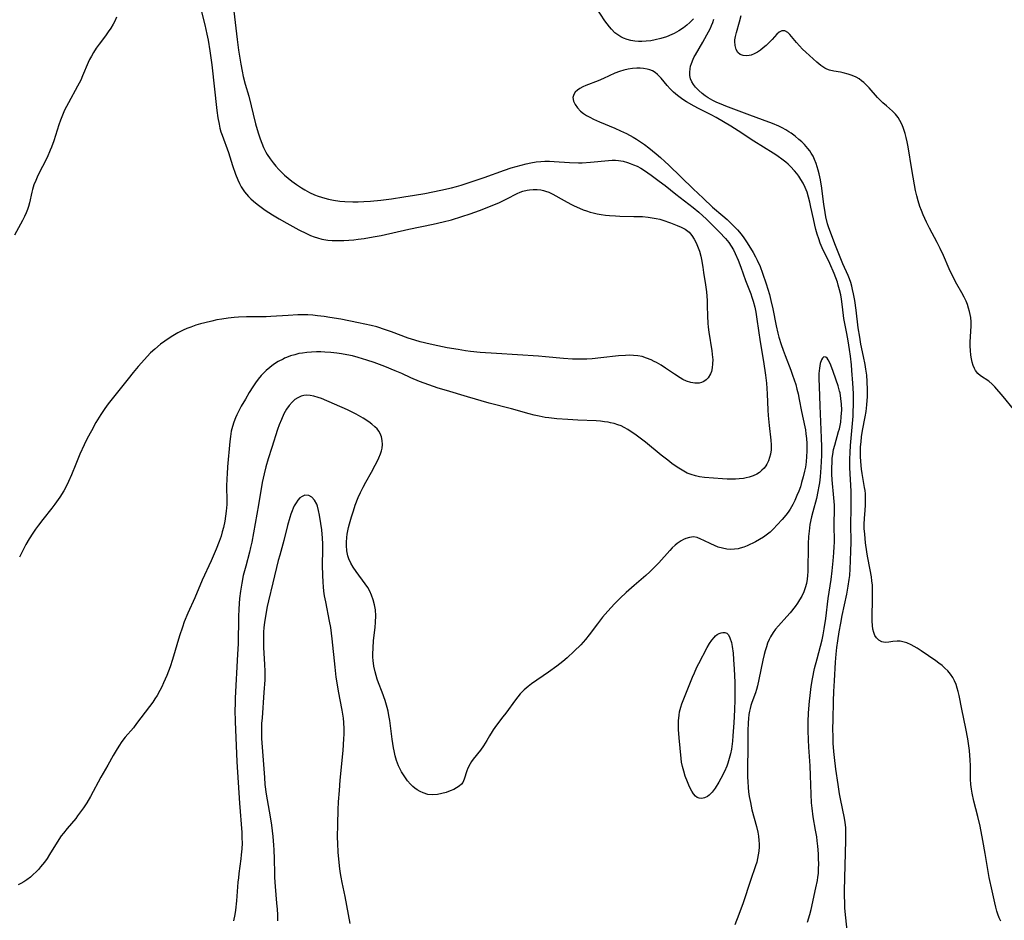
# Model space of a CAD drawing. Units: inches. Extents: x 2027872 to 2033291, y 242298 to 247688.
# Drawn here: x 2028768 to 2028926, y 244420 to 244565 of the extents above; entities that cross this region are included whole.
import ezdxf

# ---------------------------------------------------------------- set-up
doc = ezdxf.new("R2010")
doc.units = ezdxf.units.IN
doc.header["$MEASUREMENT"] = 0
doc.layers.add('c_25_T12S_R17E', color=25, linetype='Continuous')

msp = doc.modelspace()

# ---------------------------------------------------------------- linework, layer by layer
at = {"layer": 'c_25_T12S_R17E'}
for points in [[(2028801.66, 244572.3, 990), (2028802.84, 244562.18, 990), (2028803.08, 244560.47, 990), (2028803.44, 244558.2, 990), (2028803.65, 244557.1, 990), (2028803.84, 244556.23, 990), (2028804.17, 244554.97, 990), (2028804.72, 244553.03, 990), (2028805.82, 244548.58, 990), (2028806.23, 244547.13, 990), (2028806.54, 244546.19, 990), (2028806.81, 244545.47, 990), (2028807.11, 244544.77, 990), (2028807.48, 244544.04, 990), (2028807.71, 244543.65, 990), (2028808.16, 244542.97, 990), (2028808.64, 244542.32, 990), (2028809.09, 244541.77, 990), (2028809.57, 244541.24, 990), (2028810.04, 244540.76, 990), (2028810.48, 244540.34, 990), (2028811.05, 244539.85, 990), (2028811.64, 244539.37, 990), (2028812.42, 244538.8, 990), (2028813.23, 244538.27, 990), (2028813.75, 244537.96, 990), (2028814.53, 244537.55, 990), (2028815.33, 244537.18, 990), (2028815.89, 244536.96, 990), (2028816.45, 244536.76, 990), (2028817, 244536.6, 990), (2028817.55, 244536.46, 990), (2028818.38, 244536.29, 990), (2028819.38, 244536.15, 990), (2028820.2, 244536.08, 990), (2028821.49, 244536.04, 990), (2028822.36, 244536.04, 990), (2028823.28, 244536.08, 990), (2028824.31, 244536.15, 990), (2028826.02, 244536.31, 990), (2028827.71, 244536.52, 990), (2028829.7, 244536.81, 990), (2028831.4, 244537.08, 990), (2028833.09, 244537.39, 990), (2028835.65, 244537.91, 990), (2028837.36, 244538.3, 990), (2028838.18, 244538.51, 990), (2028838.94, 244538.72, 990), (2028840.37, 244539.17, 990), (2028842.65, 244539.95, 990), (2028845.9, 244541.14, 990), (2028846.98, 244541.5, 990), (2028847.78, 244541.74, 990), (2028848.6, 244541.96, 990), (2028849.42, 244542.15, 990), (2028850.14, 244542.3, 990), (2028851.04, 244542.45, 990), (2028851.74, 244542.52, 990), (2028852.43, 244542.56, 990), (2028853.17, 244542.56, 990), (2028853.93, 244542.53, 990), (2028856.37, 244542.35, 990), (2028857.82, 244542.3, 990), (2028858.42, 244542.31, 990), (2028859.77, 244542.4, 990), (2028862.68, 244542.7, 990), (2028863.28, 244542.73, 990), (2028863.79, 244542.73, 990), (2028864.29, 244542.69, 990), (2028865.02, 244542.56, 990), (2028865.74, 244542.36, 990), (2028866.13, 244542.23, 990), (2028866.7, 244542.01, 990), (2028867.26, 244541.75, 990), (2028867.85, 244541.44, 990), (2028868.46, 244541.05, 990), (2028869.52, 244540.32, 990), (2028870.85, 244539.36, 990), (2028871.77, 244538.65, 990), (2028873.53, 244537.26, 990), (2028876.29, 244535.12, 990), (2028877.2, 244534.34, 990), (2028878.44, 244533.21, 990), (2028879.51, 244532.18, 990), (2028880.56, 244531.14, 990), (2028881.5, 244530.12, 990), (2028882.03, 244529.46, 990), (2028882.44, 244528.87, 990), (2028882.79, 244528.27, 990), (2028883.08, 244527.71, 990), (2028883.54, 244526.65, 990), (2028883.97, 244525.51, 990), (2028884.73, 244523.36, 990), (2028885.58, 244521.2, 990), (2028885.77, 244520.69, 990), (2028885.97, 244520.05, 990), (2028886.22, 244519.08, 990), (2028886.39, 244518.25, 990), (2028886.58, 244517.15, 990), (2028887.08, 244513.48, 990), (2028887.61, 244510.32, 990), (2028887.94, 244508.12, 990), (2028888.09, 244506.84, 990), (2028888.23, 244505.12, 990), (2028888.34, 244502.49, 990), (2028888.39, 244501.61, 990), (2028888.53, 244500, 990), (2028888.8, 244497.65, 990), (2028888.86, 244496.87, 990), (2028888.84, 244496.09, 990), (2028888.74, 244495.4, 990), (2028888.6, 244494.83, 990), (2028888.41, 244494.29, 990), (2028888.17, 244493.78, 990), (2028888, 244493.5, 990), (2028887.74, 244493.15, 990), (2028887.38, 244492.78, 990), (2028886.97, 244492.45, 990), (2028886.54, 244492.18, 990), (2028885.95, 244491.89, 990), (2028885.32, 244491.68, 990), (2028884.85, 244491.56, 990), (2028884.38, 244491.48, 990), (2028883.71, 244491.41, 990), (2028883.12, 244491.37, 990), (2028882.52, 244491.36, 990), (2028881.79, 244491.37, 990), (2028881.02, 244491.4, 990), (2028879.55, 244491.5, 990), (2028878.1, 244491.63, 990), (2028877.34, 244491.74, 990), (2028876.65, 244491.89, 990), (2028876, 244492.09, 990), (2028875.36, 244492.34, 990), (2028874.52, 244492.78, 990), (2028873.7, 244493.29, 990), (2028872.85, 244493.9, 990), (2028872.21, 244494.4, 990), (2028871.17, 244495.24, 990), (2028868.63, 244497.32, 990), (2028868, 244497.82, 990), (2028866.92, 244498.6, 990), (2028866.33, 244499, 990), (2028865.76, 244499.35, 990), (2028865.19, 244499.67, 990), (2028864.68, 244499.92, 990), (2028864.16, 244500.13, 990), (2028863.58, 244500.31, 990), (2028862.99, 244500.45, 990), (2028862.63, 244500.52, 990), (2028862.01, 244500.61, 990), (2028861.37, 244500.68, 990), (2028860.69, 244500.73, 990), (2028857.74, 244500.86, 990), (2028856.11, 244500.96, 990), (2028854.33, 244501.09, 990), (2028853.06, 244501.22, 990), (2028852.47, 244501.3, 990), (2028851.48, 244501.48, 990), (2028850.67, 244501.65, 990), (2028849.87, 244501.86, 990), (2028847.03, 244502.66, 990), (2028843.45, 244503.6, 990), (2028839.98, 244504.64, 990), (2028836.55, 244505.62, 990), (2028835.21, 244506.03, 990), (2028833.71, 244506.54, 990), (2028832.22, 244507.11, 990), (2028830.84, 244507.7, 990), (2028829.4, 244508.35, 990), (2028828.33, 244508.81, 990), (2028826.64, 244509.48, 990), (2028824.94, 244510.12, 990), (2028823.77, 244510.53, 990), (2028823.07, 244510.76, 990), (2028822.36, 244510.97, 990), (2028821.41, 244511.2, 990), (2028820.54, 244511.38, 990), (2028819.65, 244511.53, 990), (2028818.93, 244511.63, 990), (2028817.96, 244511.74, 990), (2028816.98, 244511.82, 990), (2028816.35, 244511.85, 990), (2028815.62, 244511.85, 990), (2028814.85, 244511.83, 990), (2028814.09, 244511.77, 990), (2028813.4, 244511.67, 990), (2028812.81, 244511.57, 990), (2028812.13, 244511.4, 990), (2028811.47, 244511.2, 990), (2028810.82, 244510.96, 990), (2028810.51, 244510.83, 990), (2028810.25, 244510.71, 990), (2028809.47, 244510.29, 990), (2028808.73, 244509.81, 990), (2028808.12, 244509.36, 990), (2028807.55, 244508.87, 990), (2028807.15, 244508.48, 990), (2028806.73, 244508.04, 990), (2028806.25, 244507.46, 990), (2028805.8, 244506.85, 990), (2028805.36, 244506.21, 990), (2028804.78, 244505.29, 990), (2028804.18, 244504.26, 990), (2028803.52, 244503.1, 990), (2028803.07, 244502.24, 990), (2028802.83, 244501.72, 990), (2028802.6, 244501.21, 990), (2028802.34, 244500.54, 990), (2028802.12, 244499.86, 990), (2028801.92, 244499.09, 990), (2028801.78, 244498.22, 990), (2028801.69, 244497.42, 990), (2028801.32, 244493.34, 990), (2028801.24, 244492.21, 990), (2028801.2, 244491.44, 990), (2028801.16, 244490.19, 990), (2028801.18, 244487.91, 990), (2028801.17, 244487.28, 990), (2028801.09, 244486.22, 990), (2028800.99, 244485.39, 990), (2028800.86, 244484.57, 990), (2028800.65, 244483.58, 990), (2028800.47, 244482.87, 990), (2028800.27, 244482.16, 990), (2028799.98, 244481.29, 990), (2028799.5, 244480.08, 990), (2028798.66, 244478.17, 990), (2028797.22, 244475.07, 990), (2028796.03, 244472.25, 990), (2028794.91, 244469.76, 990), (2028794.33, 244468.35, 990), (2028794.03, 244467.53, 990), (2028793.56, 244466.11, 990), (2028792.44, 244462.29, 990), (2028792.06, 244461.11, 990), (2028791.54, 244459.73, 990), (2028791.02, 244458.54, 990), (2028790.72, 244457.92, 990), (2028790.41, 244457.3, 990), (2028789.95, 244456.51, 990), (2028789.62, 244455.97, 990), (2028789.26, 244455.45, 990), (2028788.75, 244454.75, 990), (2028786.67, 244451.97, 990), (2028786.14, 244451.32, 990), (2028784.84, 244449.77, 990), (2028784.3, 244449.07, 990), (2028783.79, 244448.35, 990), (2028783.35, 244447.64, 990), (2028782.9, 244446.85, 990), (2028782.02, 244445.26, 990), (2028780.93, 244443.33, 990), (2028779.24, 244440.25, 990), (2028778.63, 244439.23, 990), (2028778.12, 244438.43, 990), (2028777.65, 244437.75, 990), (2028777.17, 244437.1, 990), (2028776.86, 244436.7, 990), (2028775.48, 244435.09, 990), (2028774.87, 244434.34, 990), (2028774.52, 244433.88, 990), (2028773.85, 244432.88, 990), (2028772.64, 244430.87, 990), (2028772.24, 244430.25, 990), (2028771.81, 244429.63, 990), (2028771.21, 244428.89, 990), (2028770.85, 244428.49, 990), (2028770.48, 244428.1, 990), (2028770.02, 244427.67, 990), (2028769.56, 244427.25, 990), (2028768.98, 244426.79, 990), (2028768.52, 244426.48, 990), (2028768.04, 244426.2, 990), (2028767.59, 244426.01, 990)], [(2028797.11, 244566.64, 992), (2028797.65, 244564.54, 992), (2028798, 244563.03, 992), (2028798.19, 244562.09, 992), (2028798.47, 244560.33, 992), (2028798.76, 244558.09, 992), (2028799.6, 244550.72, 992), (2028799.76, 244549.54, 992), (2028799.95, 244548.53, 992), (2028800.09, 244547.91, 992), (2028800.25, 244547.3, 992), (2028800.42, 244546.77, 992), (2028801.46, 244543.95, 992), (2028802.12, 244541.89, 992), (2028802.59, 244540.51, 992), (2028802.96, 244539.57, 992), (2028803.23, 244538.98, 992), (2028803.53, 244538.42, 992), (2028804.05, 244537.65, 992), (2028804.36, 244537.27, 992), (2028804.7, 244536.9, 992), (2028805.08, 244536.52, 992), (2028805.48, 244536.16, 992), (2028806.08, 244535.65, 992), (2028806.71, 244535.16, 992), (2028807.39, 244534.68, 992), (2028808.53, 244533.93, 992), (2028809.62, 244533.27, 992), (2028810.86, 244532.57, 992), (2028812.81, 244531.52, 992), (2028814.01, 244530.91, 992), (2028814.69, 244530.61, 992), (2028815.24, 244530.39, 992), (2028815.8, 244530.21, 992), (2028816.52, 244530.02, 992), (2028816.81, 244529.96, 992), (2028817.47, 244529.87, 992), (2028818.15, 244529.82, 992), (2028818.83, 244529.79, 992), (2028820.06, 244529.81, 992), (2028820.86, 244529.85, 992), (2028821.66, 244529.91, 992), (2028822.37, 244529.99, 992), (2028823.3, 244530.12, 992), (2028824.79, 244530.38, 992), (2028826.05, 244530.62, 992), (2028830.49, 244531.6, 992), (2028834.42, 244532.43, 992), (2028836.04, 244532.8, 992), (2028837.39, 244533.15, 992), (2028839.03, 244533.64, 992), (2028840.39, 244534.09, 992), (2028841.9, 244534.65, 992), (2028844.98, 244535.89, 992), (2028845.65, 244536.19, 992), (2028846.3, 244536.51, 992), (2028847.93, 244537.35, 992), (2028848.44, 244537.57, 992), (2028848.89, 244537.74, 992), (2028849.59, 244537.92, 992), (2028849.94, 244537.97, 992), (2028850.55, 244538.03, 992), (2028851.17, 244538.02, 992), (2028851.79, 244537.95, 992), (2028852.17, 244537.87, 992), (2028852.51, 244537.77, 992), (2028853.08, 244537.56, 992), (2028853.68, 244537.27, 992), (2028855.53, 244536.24, 992), (2028856.61, 244535.67, 992), (2028857.13, 244535.4, 992), (2028857.98, 244535, 992), (2028858.58, 244534.76, 992), (2028859.14, 244534.56, 992), (2028859.71, 244534.38, 992), (2028860.2, 244534.25, 992), (2028860.84, 244534.1, 992), (2028861.5, 244533.98, 992), (2028862.17, 244533.88, 992), (2028862.84, 244533.82, 992), (2028863.79, 244533.75, 992), (2028864.47, 244533.73, 992), (2028866.72, 244533.69, 992), (2028868.12, 244533.64, 992), (2028869.04, 244533.56, 992), (2028869.71, 244533.47, 992), (2028870.36, 244533.35, 992), (2028870.91, 244533.22, 992), (2028871.44, 244533.06, 992), (2028872.65, 244532.65, 992), (2028873.7, 244532.23, 992), (2028874.38, 244531.93, 992), (2028875.01, 244531.6, 992), (2028875.63, 244531.14, 992), (2028876.11, 244530.58, 992), (2028876.47, 244530.03, 992), (2028876.78, 244529.43, 992), (2028877.02, 244528.88, 992), (2028877.3, 244528.07, 992), (2028877.51, 244527.26, 992), (2028877.63, 244526.73, 992), (2028877.86, 244525.51, 992), (2028877.99, 244524.67, 992), (2028878.28, 244522.68, 992), (2028878.43, 244521.53, 992), (2028878.55, 244520.16, 992), (2028878.58, 244519.34, 992), (2028878.61, 244517.59, 992), (2028878.67, 244516.46, 992), (2028878.73, 244515.85, 992), (2028878.83, 244515.04, 992), (2028879.32, 244512.02, 992), (2028879.43, 244510.97, 992), (2028879.45, 244510.61, 992), (2028879.44, 244509.94, 992), (2028879.37, 244509.31, 992), (2028879.24, 244508.72, 992), (2028879.1, 244508.33, 992), (2028878.71, 244507.66, 992), (2028878.39, 244507.33, 992), (2028878.02, 244507.07, 992), (2028877.66, 244506.92, 992), (2028877.28, 244506.83, 992), (2028876.55, 244506.81, 992), (2028875.91, 244506.93, 992), (2028875.25, 244507.16, 992), (2028874.66, 244507.43, 992), (2028874.2, 244507.68, 992), (2028873.28, 244508.25, 992), (2028871.82, 244509.26, 992), (2028871.12, 244509.71, 992), (2028870.4, 244510.14, 992), (2028870.04, 244510.33, 992), (2028869.53, 244510.58, 992), (2028868.81, 244510.87, 992), (2028868.08, 244511.09, 992), (2028867.38, 244511.23, 992), (2028866.71, 244511.3, 992), (2028866.06, 244511.32, 992), (2028865.4, 244511.3, 992), (2028864.26, 244511.22, 992), (2028861.43, 244510.88, 992), (2028860.03, 244510.74, 992), (2028859.17, 244510.69, 992), (2028858.44, 244510.67, 992), (2028857.68, 244510.67, 992), (2028856.84, 244510.69, 992), (2028855.44, 244510.79, 992), (2028852.5, 244511.08, 992), (2028851.38, 244511.18, 992), (2028844.64, 244511.59, 992), (2028841.97, 244511.78, 992), (2028840.43, 244511.94, 992), (2028839.63, 244512.04, 992), (2028838.44, 244512.22, 992), (2028836.67, 244512.53, 992), (2028835.16, 244512.83, 992), (2028833.93, 244513.09, 992), (2028832.34, 244513.48, 992), (2028831.5, 244513.72, 992), (2028830.38, 244514.09, 992), (2028827.73, 244515.08, 992), (2028826.76, 244515.42, 992), (2028825.33, 244515.87, 992), (2028824.45, 244516.1, 992), (2028822.41, 244516.55, 992), (2028819.53, 244517.11, 992), (2028817.77, 244517.41, 992), (2028816.86, 244517.55, 992), (2028815.79, 244517.68, 992), (2028815.02, 244517.75, 992), (2028814.25, 244517.8, 992), (2028813.41, 244517.82, 992), (2028812.64, 244517.82, 992), (2028811.06, 244517.74, 992), (2028808.27, 244517.54, 992), (2028807.52, 244517.51, 992), (2028806.58, 244517.5, 992), (2028804.37, 244517.52, 992), (2028803.09, 244517.47, 992), (2028802.37, 244517.42, 992), (2028801.4, 244517.3, 992), (2028800.4, 244517.15, 992), (2028799.58, 244517, 992), (2028798.76, 244516.82, 992), (2028797.65, 244516.56, 992), (2028796.94, 244516.37, 992), (2028796.23, 244516.16, 992), (2028795.39, 244515.86, 992), (2028794.76, 244515.61, 992), (2028794.14, 244515.33, 992), (2028793.29, 244514.91, 992), (2028792.23, 244514.29, 992), (2028791.21, 244513.6, 992), (2028790.52, 244513.08, 992), (2028789.59, 244512.31, 992), (2028788.91, 244511.68, 992), (2028788.36, 244511.12, 992), (2028787.91, 244510.62, 992), (2028786.91, 244509.49, 992), (2028786.09, 244508.52, 992), (2028785.29, 244507.53, 992), (2028782.11, 244503.5, 992), (2028781.56, 244502.76, 992), (2028780.88, 244501.76, 992), (2028780.11, 244500.47, 992), (2028779.38, 244499.15, 992), (2028778.72, 244497.88, 992), (2028778.23, 244496.87, 992), (2028777.54, 244495.38, 992), (2028776.87, 244493.77, 992), (2028776.18, 244492.06, 992), (2028775.7, 244490.95, 992), (2028775.43, 244490.37, 992), (2028774.94, 244489.49, 992), (2028774.3, 244488.46, 992), (2028773.5, 244487.3, 992), (2028773.02, 244486.66, 992), (2028771.56, 244484.85, 992), (2028770.86, 244483.95, 992), (2028770.39, 244483.3, 992), (2028769.94, 244482.63, 992), (2028769.37, 244481.74, 992), (2028768.81, 244480.81, 992), (2028768.21, 244479.67, 992), (2028767.78, 244478.8, 992)], [(2028876.37, 244565.5, 990), (2028875.75, 244564.92, 990), (2028875.26, 244564.49, 990), (2028874.74, 244564.08, 990), (2028874.01, 244563.58, 990), (2028873.24, 244563.14, 990), (2028872.87, 244562.96, 990), (2028872, 244562.6, 990), (2028871.1, 244562.32, 990), (2028870.2, 244562.1, 990), (2028869.48, 244561.97, 990), (2028868.75, 244561.89, 990), (2028868.03, 244561.85, 990), (2028867.52, 244561.86, 990), (2028866.92, 244561.91, 990), (2028866.28, 244562.02, 990), (2028865.65, 244562.18, 990), (2028865.06, 244562.41, 990), (2028864.65, 244562.61, 990), (2028864.33, 244562.8, 990), (2028863.71, 244563.27, 990), (2028863.15, 244563.82, 990), (2028862.81, 244564.2, 990), (2028862.44, 244564.68, 990), (2028862.08, 244565.18, 990), (2028860.66, 244567.34, 990)], [(2028783.44, 244565.77, 994), (2028783.17, 244565.15, 994), (2028782.91, 244564.65, 994), (2028782.53, 244564.01, 994), (2028782.11, 244563.39, 994), (2028781.65, 244562.75, 994), (2028780.64, 244561.42, 994), (2028780.16, 244560.76, 994), (2028779.71, 244560.09, 994), (2028779.38, 244559.52, 994), (2028779.08, 244558.94, 994), (2028778.87, 244558.49, 994), (2028777.97, 244556.3, 994), (2028777.67, 244555.64, 994), (2028777.16, 244554.64, 994), (2028775.67, 244551.96, 994), (2028775.07, 244550.77, 994), (2028774.73, 244550, 994), (2028774.41, 244549.18, 994), (2028774.15, 244548.43, 994), (2028773.31, 244545.86, 994), (2028772.94, 244544.83, 994), (2028772.75, 244544.33, 994), (2028772.24, 244543.19, 994), (2028770.78, 244540.28, 994), (2028770.42, 244539.49, 994), (2028770.12, 244538.76, 994), (2028769.88, 244538.04, 994), (2028769.77, 244537.6, 994), (2028769.41, 244535.86, 994), (2028769.26, 244535.28, 994), (2028769.09, 244534.77, 994), (2028768.89, 244534.26, 994), (2028768.6, 244533.64, 994), (2028768.27, 244533.03, 994), (2028766.98, 244530.68, 994)], [(2028925.84, 244420.14, 990), (2028925.59, 244420.71, 990), (2028925.37, 244421.29, 990), (2028925.21, 244421.77, 990), (2028925.02, 244422.43, 990), (2028924.86, 244423.1, 990), (2028924.43, 244425.01, 990), (2028923.97, 244427.2, 990), (2028923.35, 244431.03, 990), (2028922.95, 244433.15, 990), (2028922.5, 244435.46, 990), (2028922.14, 244437.03, 990), (2028921.52, 244439.47, 990), (2028921.23, 244440.76, 990), (2028921.12, 244441.41, 990), (2028921.03, 244442.19, 990), (2028920.99, 244443.01, 990), (2028920.97, 244445.21, 990), (2028920.93, 244446.06, 990), (2028920.78, 244447.65, 990), (2028920.52, 244449.54, 990), (2028920.23, 244451.19, 990), (2028919.57, 244454.29, 990), (2028919.12, 244456.5, 990), (2028918.97, 244457.13, 990), (2028918.82, 244457.68, 990), (2028918.63, 244458.28, 990), (2028918.4, 244458.85, 990), (2028918.13, 244459.39, 990), (2028917.77, 244459.93, 990), (2028917.3, 244460.48, 990), (2028916.85, 244460.91, 990), (2028916.38, 244461.32, 990), (2028915.88, 244461.71, 990), (2028915.36, 244462.09, 990), (2028913.02, 244463.7, 990), (2028912.38, 244464.12, 990), (2028911.9, 244464.42, 990), (2028911.41, 244464.68, 990), (2028910.73, 244464.97, 990), (2028910.06, 244465.16, 990), (2028909.63, 244465.23, 990), (2028909.16, 244465.25, 990), (2028908.46, 244465.18, 990), (2028907.79, 244465.09, 990), (2028907.21, 244465.06, 990), (2028906.67, 244465.15, 990), (2028906.2, 244465.39, 990), (2028905.8, 244465.78, 990), (2028905.55, 244466.17, 990), (2028905.37, 244466.63, 990), (2028905.24, 244467.17, 990), (2028905.17, 244467.77, 990), (2028905.14, 244468.48, 990), (2028905.14, 244469.15, 990), (2028905.2, 244472.03, 990), (2028905.2, 244473, 990), (2028905.16, 244474.25, 990), (2028905.09, 244475, 990), (2028905.02, 244475.63, 990), (2028904.83, 244476.73, 990), (2028904.4, 244478.94, 990), (2028904.28, 244479.65, 990), (2028904.07, 244481.12, 990), (2028903.92, 244482.48, 990), (2028903.86, 244483.4, 990), (2028903.86, 244484.08, 990), (2028903.9, 244485.03, 990), (2028904.01, 244486.34, 990), (2028904.05, 244487.18, 990), (2028904.06, 244488.16, 990), (2028904.03, 244488.97, 990), (2028903.98, 244489.51, 990), (2028903.91, 244490.03, 990), (2028903.51, 244492.29, 990), (2028903.41, 244492.96, 990), (2028903.34, 244493.57, 990), (2028903.28, 244494.27, 990), (2028903.25, 244494.97, 990), (2028903.24, 244495.67, 990), (2028903.27, 244496.58, 990), (2028903.33, 244497.37, 990), (2028903.41, 244498.15, 990), (2028903.57, 244499.21, 990), (2028904, 244501.38, 990), (2028904.14, 244502.24, 990), (2028904.27, 244503.33, 990), (2028904.35, 244504.67, 990), (2028904.37, 244505.72, 990), (2028904.33, 244507.08, 990), (2028904.25, 244508.13, 990), (2028904.13, 244509.05, 990), (2028904.01, 244509.81, 990), (2028903.75, 244511.1, 990), (2028903.32, 244513.09, 990), (2028903.12, 244514.22, 990), (2028902.89, 244515.71, 990), (2028902.53, 244518.59, 990), (2028902.32, 244520.13, 990), (2028902.13, 244521.2, 990), (2028901.97, 244521.91, 990), (2028901.83, 244522.46, 990), (2028901.67, 244523.01, 990), (2028901.47, 244523.6, 990), (2028901.25, 244524.18, 990), (2028900.41, 244526.05, 990), (2028900.06, 244526.86, 990), (2028899.11, 244529.24, 990), (2028898.4, 244531.13, 990), (2028898.15, 244531.85, 990), (2028897.96, 244532.48, 990), (2028897.68, 244533.61, 990), (2028897.54, 244534.3, 990), (2028897.43, 244534.99, 990), (2028897.34, 244535.58, 990), (2028897.02, 244538.21, 990), (2028896.8, 244539.59, 990), (2028896.6, 244540.54, 990), (2028896.45, 244541.15, 990), (2028896.29, 244541.68, 990), (2028896.12, 244542.19, 990), (2028895.86, 244542.85, 990), (2028895.62, 244543.37, 990), (2028895.33, 244543.87, 990), (2028895.07, 244544.26, 990), (2028894.78, 244544.64, 990), (2028894.22, 244545.27, 990), (2028893.79, 244545.69, 990), (2028893.34, 244546.09, 990), (2028892.72, 244546.59, 990), (2028892.07, 244547.07, 990), (2028891.7, 244547.32, 990), (2028891.2, 244547.64, 990), (2028890.65, 244547.94, 990), (2028890.09, 244548.21, 990), (2028889.08, 244548.65, 990), (2028887.48, 244549.25, 990), (2028885.43, 244550, 990), (2028881.55, 244551.46, 990), (2028880.8, 244551.76, 990), (2028880.12, 244552.05, 990), (2028879.45, 244552.36, 990), (2028878.74, 244552.76, 990), (2028878.22, 244553.1, 990), (2028877.73, 244553.48, 990), (2028877.2, 244553.96, 990), (2028876.69, 244554.51, 990), (2028876.37, 244554.93, 990), (2028876.1, 244555.37, 990), (2028875.89, 244555.85, 990), (2028875.77, 244556.36, 990), (2028875.74, 244556.89, 990), (2028875.8, 244557.44, 990), (2028875.89, 244557.87, 990), (2028876.02, 244558.31, 990), (2028876.3, 244559.03, 990), (2028876.47, 244559.37, 990), (2028876.66, 244559.73, 990), (2028877.85, 244561.73, 990), (2028878.2, 244562.36, 990), (2028879.07, 244564.01, 990), (2028879.27, 244564.46, 990), (2028879.45, 244564.91, 990), (2028879.63, 244565.46, 990)], [(2028927.9, 244502.63, 992), (2028926.2, 244504.68, 992), (2028924.89, 244506.2, 992), (2028924.47, 244506.63, 992), (2028923.91, 244507.13, 992), (2028922.59, 244507.98, 992), (2028922.12, 244508.4, 992), (2028921.77, 244508.86, 992), (2028921.6, 244509.17, 992), (2028921.4, 244509.65, 992), (2028921.24, 244510.18, 992), (2028921.11, 244510.73, 992), (2028921.02, 244511.31, 992), (2028920.95, 244512.06, 992), (2028920.92, 244512.76, 992), (2028920.93, 244513.46, 992), (2028921.06, 244516, 992), (2028921.06, 244516.71, 992), (2028921, 244517.4, 992), (2028920.93, 244517.88, 992), (2028920.82, 244518.35, 992), (2028920.66, 244518.92, 992), (2028920.47, 244519.48, 992), (2028920.25, 244520.01, 992), (2028919.94, 244520.69, 992), (2028919.59, 244521.36, 992), (2028918.78, 244522.76, 992), (2028918.24, 244523.76, 992), (2028917.55, 244525.22, 992), (2028916.6, 244527.37, 992), (2028916.08, 244528.5, 992), (2028915.6, 244529.46, 992), (2028914.36, 244531.76, 992), (2028913.86, 244532.76, 992), (2028913.32, 244533.96, 992), (2028913.05, 244534.62, 992), (2028912.8, 244535.29, 992), (2028912.53, 244536.17, 992), (2028912.31, 244536.99, 992), (2028912.12, 244537.83, 992), (2028911.93, 244538.77, 992), (2028911.5, 244541.23, 992), (2028910.92, 244544.9, 992), (2028910.76, 244545.72, 992), (2028910.61, 244546.4, 992), (2028910.43, 244547.06, 992), (2028910.13, 244547.98, 992), (2028909.88, 244548.56, 992), (2028909.6, 244549.12, 992), (2028909.29, 244549.62, 992), (2028908.88, 244550.14, 992), (2028908.4, 244550.62, 992), (2028907.41, 244551.48, 992), (2028906.87, 244551.96, 992), (2028906.44, 244552.39, 992), (2028906.01, 244552.85, 992), (2028904.65, 244554.39, 992), (2028904.12, 244554.93, 992), (2028903.78, 244555.24, 992), (2028903.43, 244555.53, 992), (2028903.01, 244555.82, 992), (2028902.54, 244556.09, 992), (2028901.9, 244556.38, 992), (2028901.24, 244556.62, 992), (2028900.44, 244556.83, 992), (2028900.03, 244556.91, 992), (2028898.94, 244557.08, 992), (2028898.28, 244557.23, 992), (2028897.83, 244557.39, 992), (2028897.49, 244557.56, 992), (2028896.85, 244557.99, 992), (2028896.23, 244558.51, 992), (2028894.45, 244560.12, 992), (2028893.92, 244560.62, 992), (2028893.42, 244561.14, 992), (2028892.94, 244561.67, 992), (2028891.87, 244562.96, 992), (2028891.53, 244563.3, 992), (2028891.06, 244563.57, 992), (2028890.59, 244563.58, 992), (2028890.14, 244563.38, 992), (2028889.76, 244563.04, 992), (2028889.01, 244562.19, 992), (2028888.49, 244561.65, 992), (2028888.04, 244561.22, 992), (2028887.58, 244560.83, 992), (2028887.12, 244560.47, 992), (2028886.64, 244560.15, 992), (2028886.15, 244559.88, 992), (2028885.62, 244559.67, 992), (2028885.32, 244559.59, 992), (2028884.84, 244559.54, 992), (2028884.33, 244559.6, 992), (2028883.88, 244559.78, 992), (2028883.51, 244560.08, 992), (2028883.2, 244560.59, 992), (2028883.04, 244561.19, 992), (2028883, 244561.87, 992), (2028883.02, 244562.15, 992), (2028883.1, 244562.66, 992), (2028883.26, 244563.32, 992), (2028883.77, 244565.04, 992), (2028884.05, 244566.03, 992)], [(2028901.25, 244417.17, 988), (2028900.83, 244421.18, 988), (2028900.75, 244422.28, 988), (2028900.71, 244423.18, 988), (2028900.69, 244424.17, 988), (2028900.69, 244425.1, 988), (2028900.91, 244433.13, 988), (2028900.9, 244434.47, 988), (2028900.87, 244435.23, 988), (2028900.78, 244436.07, 988), (2028900.67, 244436.75, 988), (2028900.01, 244439.86, 988), (2028899.87, 244440.65, 988), (2028899.64, 244442.18, 988), (2028899.3, 244444.64, 988), (2028899.08, 244446.52, 988), (2028898.98, 244447.47, 988), (2028898.87, 244448.83, 988), (2028898.83, 244449.85, 988), (2028898.81, 244451.16, 988), (2028898.83, 244452.58, 988), (2028898.92, 244455.61, 988), (2028898.97, 244457.16, 988), (2028899.06, 244458.85, 988), (2028899.22, 244461.88, 988), (2028899.33, 244463.15, 988), (2028899.45, 244464.23, 988), (2028899.6, 244465.31, 988), (2028899.83, 244466.78, 988), (2028900.06, 244468.15, 988), (2028900.3, 244469.38, 988), (2028901.03, 244472.8, 988), (2028901.27, 244474.09, 988), (2028901.44, 244475.2, 988), (2028901.51, 244475.83, 988), (2028901.59, 244476.9, 988), (2028901.66, 244478.17, 988), (2028901.71, 244479.83, 988), (2028901.72, 244481.16, 988), (2028901.7, 244484.16, 988), (2028901.76, 244486.5, 988), (2028901.77, 244487.91, 988), (2028901.74, 244489.41, 988), (2028901.55, 244493.18, 988), (2028901.55, 244494.6, 988), (2028901.59, 244495.66, 988), (2028901.66, 244496.76, 988), (2028902.06, 244501.52, 988), (2028902.09, 244502.18, 988), (2028902.12, 244503.34, 988), (2028902.1, 244505.17, 988), (2028902.03, 244506.81, 988), (2028901.88, 244508.88, 988), (2028901.8, 244509.75, 988), (2028901.64, 244511.15, 988), (2028901.49, 244512.25, 988), (2028901.27, 244513.61, 988), (2028901.05, 244514.82, 988), (2028900.72, 244516.43, 988), (2028900.58, 244517.25, 988), (2028900.37, 244519.09, 988), (2028900.21, 244520.33, 988), (2028900.08, 244521.04, 988), (2028899.89, 244521.83, 988), (2028899.67, 244522.61, 988), (2028899.52, 244523.08, 988), (2028899.26, 244523.79, 988), (2028898.99, 244524.49, 988), (2028898.3, 244526.09, 988), (2028897.09, 244528.63, 988), (2028896.77, 244529.38, 988), (2028896.52, 244530.07, 988), (2028896.27, 244530.84, 988), (2028896.07, 244531.56, 988), (2028895.89, 244532.28, 988), (2028895.66, 244533.3, 988), (2028895.27, 244535.19, 988), (2028895.1, 244535.96, 988), (2028894.89, 244536.77, 988), (2028894.64, 244537.57, 988), (2028894.33, 244538.36, 988), (2028893.99, 244539.06, 988), (2028893.66, 244539.62, 988), (2028893.31, 244540.15, 988), (2028892.98, 244540.59, 988), (2028892.63, 244541.01, 988), (2028891.98, 244541.71, 988), (2028891.6, 244542.08, 988), (2028891.2, 244542.42, 988), (2028890.78, 244542.75, 988), (2028889.76, 244543.47, 988), (2028889.16, 244543.87, 988), (2028886.09, 244545.81, 988), (2028883.57, 244547.46, 988), (2028882.39, 244548.2, 988), (2028881.17, 244548.93, 988), (2028880, 244549.61, 988), (2028879.2, 244550.04, 988), (2028877.17, 244551.07, 988), (2028876.45, 244551.45, 988), (2028875.22, 244552.16, 988), (2028874.63, 244552.53, 988), (2028874.19, 244552.84, 988), (2028873.77, 244553.17, 988), (2028873.12, 244553.72, 988), (2028872.6, 244554.24, 988), (2028872.12, 244554.77, 988), (2028871.12, 244555.97, 988), (2028870.57, 244556.53, 988), (2028870.17, 244556.85, 988), (2028869.73, 244557.11, 988), (2028869.33, 244557.28, 988), (2028868.91, 244557.41, 988), (2028868.31, 244557.52, 988), (2028867.78, 244557.57, 988), (2028867.22, 244557.58, 988), (2028866.54, 244557.52, 988), (2028865.84, 244557.41, 988), (2028865.12, 244557.23, 988), (2028864.42, 244557.01, 988), (2028863.71, 244556.74, 988), (2028861.86, 244555.9, 988), (2028861.02, 244555.54, 988), (2028859.04, 244554.78, 988), (2028858.54, 244554.56, 988), (2028858.07, 244554.3, 988), (2028857.66, 244554.02, 988), (2028857.32, 244553.69, 988), (2028857.07, 244553.33, 988), (2028856.94, 244552.85, 988), (2028857.02, 244552.23, 988), (2028857.28, 244551.69, 988), (2028857.66, 244551.16, 988), (2028858.14, 244550.66, 988), (2028858.64, 244550.26, 988), (2028859.11, 244549.96, 988), (2028859.65, 244549.65, 988), (2028860.23, 244549.36, 988), (2028861.23, 244548.92, 988), (2028863.69, 244547.89, 988), (2028864.62, 244547.47, 988), (2028865.54, 244547.02, 988), (2028866.63, 244546.43, 988), (2028867.19, 244546.1, 988), (2028867.83, 244545.69, 988), (2028868.45, 244545.25, 988), (2028869.18, 244544.71, 988), (2028870.34, 244543.76, 988), (2028871.04, 244543.16, 988), (2028871.73, 244542.53, 988), (2028872.39, 244541.91, 988), (2028876.29, 244538.1, 988), (2028877.89, 244536.64, 988), (2028879.44, 244535.19, 988), (2028881.1, 244533.76, 988), (2028881.77, 244533.16, 988), (2028882.61, 244532.35, 988), (2028883.43, 244531.51, 988), (2028884.02, 244530.82, 988), (2028884.48, 244530.21, 988), (2028884.91, 244529.57, 988), (2028885.28, 244528.99, 988), (2028885.95, 244527.87, 988), (2028886.34, 244527.15, 988), (2028886.61, 244526.62, 988), (2028887.07, 244525.61, 988), (2028887.48, 244524.54, 988), (2028888.06, 244522.84, 988), (2028888.58, 244521.09, 988), (2028888.83, 244520.14, 988), (2028889.13, 244518.81, 988), (2028889.69, 244516.07, 988), (2028889.96, 244514.86, 988), (2028890.12, 244514.25, 988), (2028890.47, 244513.04, 988), (2028890.77, 244512.13, 988), (2028891.09, 244511.27, 988), (2028892.03, 244508.9, 988), (2028892.32, 244508.1, 988), (2028892.81, 244506.58, 988), (2028893.01, 244505.85, 988), (2028893.19, 244505.11, 988), (2028893.38, 244504.18, 988), (2028893.73, 244502.23, 988), (2028894.27, 244499.79, 988), (2028894.37, 244499.3, 988), (2028894.47, 244498.68, 988), (2028894.55, 244497.9, 988), (2028894.59, 244497.12, 988), (2028894.6, 244495.87, 988), (2028894.56, 244495.01, 988), (2028894.48, 244494.14, 988), (2028894.37, 244493.28, 988), (2028894.25, 244492.63, 988), (2028894.03, 244491.71, 988), (2028893.77, 244490.8, 988), (2028893.56, 244490.13, 988), (2028893.3, 244489.42, 988), (2028893.02, 244488.72, 988), (2028892.67, 244487.92, 988), (2028892.34, 244487.25, 988), (2028891.92, 244486.53, 988), (2028891.58, 244486.02, 988), (2028891.21, 244485.53, 988), (2028890.64, 244484.86, 988), (2028889.83, 244483.97, 988), (2028889.24, 244483.37, 988), (2028888.68, 244482.83, 988), (2028888.08, 244482.34, 988), (2028887.61, 244482.01, 988), (2028886.98, 244481.62, 988), (2028886.34, 244481.28, 988), (2028884.97, 244480.62, 988), (2028884.44, 244480.4, 988), (2028883.89, 244480.22, 988), (2028883.57, 244480.15, 988), (2028882.98, 244480.06, 988), (2028882.37, 244480.04, 988), (2028881.7, 244480.09, 988), (2028881.01, 244480.22, 988), (2028880.35, 244480.41, 988), (2028879.72, 244480.64, 988), (2028879.12, 244480.91, 988), (2028878.01, 244481.48, 988), (2028877.54, 244481.71, 988), (2028876.93, 244481.94, 988), (2028876.33, 244482.04, 988), (2028875.72, 244481.98, 988), (2028875.12, 244481.8, 988), (2028874.74, 244481.64, 988), (2028874.37, 244481.44, 988), (2028873.74, 244481.01, 988), (2028873.41, 244480.74, 988), (2028872.94, 244480.29, 988), (2028872.54, 244479.87, 988), (2028870.77, 244477.88, 988), (2028869.77, 244476.84, 988), (2028869.31, 244476.41, 988), (2028868.65, 244475.81, 988), (2028866.78, 244474.2, 988), (2028865.53, 244473.08, 988), (2028864.55, 244472.17, 988), (2028863.64, 244471.25, 988), (2028862.56, 244470.11, 988), (2028861.69, 244469.1, 988), (2028860.87, 244468.04, 988), (2028859.55, 244466.28, 988), (2028858.96, 244465.55, 988), (2028858.2, 244464.69, 988), (2028857.14, 244463.62, 988), (2028856, 244462.57, 988), (2028855.29, 244461.98, 988), (2028854.35, 244461.24, 988), (2028853, 244460.26, 988), (2028850.26, 244458.37, 988), (2028849.71, 244457.94, 988), (2028849.09, 244457.41, 988), (2028848.46, 244456.77, 988), (2028848.06, 244456.3, 988), (2028847.68, 244455.82, 988), (2028846.11, 244453.65, 988), (2028845.65, 244453.04, 988), (2028844.61, 244451.71, 988), (2028844.07, 244450.98, 988), (2028843.91, 244450.73, 988), (2028843.48, 244450, 988), (2028843.07, 244449.27, 988), (2028842.54, 244448.4, 988), (2028842.05, 244447.71, 988), (2028840.88, 244446.24, 988), (2028840.62, 244445.88, 988), (2028840.39, 244445.52, 988), (2028840.02, 244444.82, 988), (2028839.84, 244444.36, 988), (2028839.44, 244443.04, 988), (2028839.19, 244442.5, 988), (2028838.97, 244442.21, 988), (2028838.62, 244441.89, 988), (2028838.21, 244441.61, 988), (2028837.74, 244441.37, 988), (2028837.16, 244441.12, 988), (2028836.52, 244440.89, 988), (2028835.81, 244440.69, 988), (2028835.1, 244440.55, 988), (2028834.38, 244440.5, 988), (2028833.59, 244440.58, 988), (2028832.79, 244440.81, 988), (2028832.32, 244441.02, 988), (2028831.87, 244441.28, 988), (2028831.5, 244441.55, 988), (2028831.15, 244441.85, 988), (2028830.78, 244442.22, 988), (2028830.3, 244442.78, 988), (2028829.85, 244443.39, 988), (2028829.34, 244444.18, 988), (2028828.85, 244445.15, 988), (2028828.52, 244446.02, 988), (2028828.3, 244446.79, 988), (2028828.12, 244447.57, 988), (2028828.02, 244448.07, 988), (2028827.81, 244449.49, 988), (2028827.56, 244451.63, 988), (2028827.45, 244452.45, 988), (2028827.31, 244453.27, 988), (2028827.17, 244453.99, 988), (2028827.02, 244454.59, 988), (2028826.71, 244455.69, 988), (2028826.23, 244457.02, 988), (2028825.63, 244458.57, 988), (2028825.42, 244459.15, 988), (2028825.24, 244459.73, 988), (2028825.07, 244460.31, 988), (2028824.88, 244461.23, 988), (2028824.77, 244462.14, 988), (2028824.73, 244462.66, 988), (2028824.72, 244463.19, 988), (2028824.74, 244464.12, 988), (2028824.84, 244465.38, 988), (2028825.07, 244467.46, 988), (2028825.15, 244468.33, 988), (2028825.18, 244469.31, 988), (2028825.12, 244470.28, 988), (2028824.99, 244471.1, 988), (2028824.79, 244471.9, 988), (2028824.51, 244472.69, 988), (2028824.22, 244473.3, 988), (2028823.89, 244473.89, 988), (2028823.48, 244474.51, 988), (2028822, 244476.5, 988), (2028821.56, 244477.15, 988), (2028821.16, 244477.82, 988), (2028820.85, 244478.52, 988), (2028820.7, 244478.99, 988), (2028820.53, 244479.81, 988), (2028820.45, 244480.65, 988), (2028820.45, 244481.21, 988), (2028820.51, 244481.98, 988), (2028820.59, 244482.5, 988), (2028820.8, 244483.59, 988), (2028820.94, 244484.16, 988), (2028821.26, 244485.28, 988), (2028821.57, 244486.25, 988), (2028821.88, 244487.14, 988), (2028822.37, 244488.41, 988), (2028822.72, 244489.2, 988), (2028823.15, 244490.08, 988), (2028823.58, 244490.87, 988), (2028824.5, 244492.49, 988), (2028825.11, 244493.61, 988), (2028825.36, 244494.11, 988), (2028825.67, 244494.77, 988), (2028825.94, 244495.43, 988), (2028826.08, 244495.89, 988), (2028826.19, 244496.35, 988), (2028826.25, 244496.96, 988), (2028826.22, 244497.6, 988), (2028826.11, 244498.18, 988), (2028825.89, 244498.72, 988), (2028825.67, 244499.09, 988), (2028825.39, 244499.44, 988), (2028825.04, 244499.8, 988), (2028824.57, 244500.2, 988), (2028824.05, 244500.58, 988), (2028823.17, 244501.16, 988), (2028822.04, 244501.81, 988), (2028821.3, 244502.2, 988), (2028820.64, 244502.51, 988), (2028816.43, 244504.34, 988), (2028815.91, 244504.53, 988), (2028815.22, 244504.74, 988), (2028814.63, 244504.85, 988), (2028814.06, 244504.87, 988), (2028813.61, 244504.83, 988), (2028813.18, 244504.72, 988), (2028812.63, 244504.46, 988), (2028812.17, 244504.16, 988), (2028811.74, 244503.78, 988), (2028811.25, 244503.24, 988), (2028810.81, 244502.62, 988), (2028810.58, 244502.26, 988), (2028810.37, 244501.86, 988), (2028809.98, 244500.99, 988), (2028809.63, 244500.09, 988), (2028809.37, 244499.34, 988), (2028808.45, 244496.43, 988), (2028807.85, 244494.63, 988), (2028807.47, 244493.35, 988), (2028807.19, 244492.23, 988), (2028806.89, 244490.8, 988), (2028806.29, 244487.23, 988), (2028805.2, 244481.23, 988), (2028805, 244480.33, 988), (2028804.82, 244479.61, 988), (2028804.23, 244477.36, 988), (2028803.85, 244475.82, 988), (2028803.6, 244474.61, 988), (2028803.4, 244473.33, 988), (2028803.26, 244472.15, 988), (2028803.15, 244470.49, 988), (2028803.1, 244469.17, 988), (2028803, 244464.82, 988), (2028802.94, 244463.17, 988), (2028802.56, 244456.06, 988), (2028802.52, 244455.14, 988), (2028802.5, 244454.16, 988), (2028802.55, 244452.29, 988), (2028802.8, 244445.82, 988), (2028803.21, 244439.17, 988), (2028803.59, 244434.41, 988), (2028803.63, 244433.58, 988), (2028803.64, 244432.71, 988), (2028803.61, 244431.78, 988), (2028803.53, 244430.86, 988), (2028803.46, 244430.19, 988), (2028803.13, 244427.82, 988), (2028803.05, 244427.12, 988), (2028802.99, 244426.45, 988), (2028802.77, 244423.44, 988), (2028802.6, 244421.94, 988), (2028802.49, 244421.22, 988), (2028802.29, 244420.19, 988)], [(2028894.73, 244419.99, 986), (2028895.07, 244421.22, 986), (2028895.28, 244422.05, 986), (2028896.08, 244425.5, 986), (2028896.32, 244426.68, 986), (2028896.4, 244427.23, 986), (2028896.46, 244427.81, 986), (2028896.51, 244428.6, 986), (2028896.52, 244429.4, 986), (2028896.51, 244430.17, 986), (2028896.47, 244431, 986), (2028896.38, 244432.23, 986), (2028896.28, 244433.1, 986), (2028896.19, 244433.72, 986), (2028896.01, 244434.82, 986), (2028895.61, 244436.98, 986), (2028895.44, 244438.33, 986), (2028895.36, 244439.2, 986), (2028895.29, 244440.6, 986), (2028895.22, 244443.62, 986), (2028895.16, 244445.15, 986), (2028894.94, 244448.18, 986), (2028894.88, 244449.36, 986), (2028894.84, 244450.85, 986), (2028894.84, 244452.26, 986), (2028894.9, 244453.73, 986), (2028895.03, 244455.6, 986), (2028895.12, 244456.51, 986), (2028895.31, 244457.97, 986), (2028895.51, 244459.17, 986), (2028895.86, 244460.85, 986), (2028896.25, 244462.43, 986), (2028897.05, 244465.45, 986), (2028897.24, 244466.26, 986), (2028897.42, 244467.24, 986), (2028897.66, 244468.89, 986), (2028898.05, 244472.13, 986), (2028898.52, 244475.21, 986), (2028898.71, 244476.57, 986), (2028898.87, 244478.17, 986), (2028898.98, 244479.51, 986), (2028899.03, 244480.53, 986), (2028899.04, 244481.15, 986), (2028899, 244484.16, 986), (2028899.04, 244486.48, 986), (2028899.04, 244487.19, 986), (2028898.98, 244488.35, 986), (2028898.71, 244491.24, 986), (2028898.65, 244492.17, 986), (2028898.63, 244493.2, 986), (2028898.66, 244494.09, 986), (2028898.71, 244494.71, 986), (2028898.78, 244495.32, 986), (2028898.92, 244496.11, 986), (2028899.09, 244496.83, 986), (2028899.73, 244499.03, 986), (2028899.85, 244499.46, 986), (2028900.06, 244500.52, 986), (2028900.16, 244501.38, 986), (2028900.22, 244502.52, 986), (2028900.19, 244503.44, 986), (2028900.1, 244504.35, 986), (2028899.95, 244505.24, 986), (2028899.89, 244505.52, 986), (2028899.63, 244506.41, 986), (2028899.34, 244507.28, 986), (2028898.77, 244508.88, 986), (2028898.35, 244509.98, 986), (2028898.06, 244510.56, 986), (2028897.87, 244510.82, 986), (2028897.67, 244511.02, 986), (2028897.37, 244511.06, 986), (2028897.11, 244510.85, 986), (2028896.96, 244510.55, 986), (2028896.78, 244510, 986), (2028896.64, 244509.26, 986), (2028896.59, 244508.82, 986), (2028896.56, 244508.36, 986), (2028896.55, 244507.49, 986), (2028896.58, 244506.26, 986), (2028896.68, 244503.15, 986), (2028896.91, 244498.03, 986), (2028896.95, 244496.58, 986), (2028896.95, 244495.14, 986), (2028896.87, 244493.22, 986), (2028896.75, 244491.71, 986), (2028896.63, 244490.74, 986), (2028896.55, 244490.25, 986), (2028896.39, 244489.36, 986), (2028896.14, 244488.25, 986), (2028895.56, 244486.11, 986), (2028895.35, 244485.26, 986), (2028895.11, 244484.06, 986), (2028894.96, 244482.99, 986), (2028894.89, 244482.14, 986), (2028894.82, 244480.94, 986), (2028894.81, 244480.11, 986), (2028894.79, 244477.14, 986), (2028894.76, 244476.47, 986), (2028894.72, 244475.82, 986), (2028894.66, 244475.25, 986), (2028894.54, 244474.57, 986), (2028894.36, 244473.87, 986), (2028894.11, 244473.18, 986), (2028893.81, 244472.52, 986), (2028893.45, 244471.9, 986), (2028893.09, 244471.36, 986), (2028892.71, 244470.83, 986), (2028891.93, 244469.82, 986), (2028891.4, 244469.21, 986), (2028890.04, 244467.72, 986), (2028889.58, 244467.19, 986), (2028889.17, 244466.64, 986), (2028888.77, 244465.98, 986), (2028888.53, 244465.5, 986), (2028888.29, 244464.92, 986), (2028888.09, 244464.32, 986), (2028887.9, 244463.72, 986), (2028887.73, 244463.1, 986), (2028887.52, 244462.19, 986), (2028886.9, 244459.1, 986), (2028886.65, 244458.04, 986), (2028886.49, 244457.45, 986), (2028886.32, 244456.91, 986), (2028885.76, 244455.37, 986), (2028885.61, 244454.91, 986), (2028885.48, 244454.43, 986), (2028885.37, 244453.98, 986), (2028885.28, 244453.44, 986), (2028885.21, 244452.78, 986), (2028885.16, 244452.11, 986), (2028885.11, 244450.82, 986), (2028885.1, 244448.09, 986), (2028885.05, 244444.78, 986), (2028885.06, 244443.37, 986), (2028885.09, 244442.67, 986), (2028885.16, 244441.7, 986), (2028885.23, 244440.96, 986), (2028885.33, 244440.24, 986), (2028885.51, 244439.24, 986), (2028885.76, 244438.11, 986), (2028886.5, 244435.41, 986), (2028886.7, 244434.51, 986), (2028886.82, 244433.82, 986), (2028886.9, 244433.12, 986), (2028886.92, 244432.63, 986), (2028886.91, 244432.15, 986), (2028886.86, 244431.43, 986), (2028886.79, 244430.85, 986), (2028886.68, 244430.27, 986), (2028886.54, 244429.66, 986), (2028886.36, 244429.05, 986), (2028885.52, 244426.7, 986), (2028884.34, 244423.1, 986), (2028883.66, 244421.21, 986), (2028883, 244419.58, 986)], [(2028821.07, 244419.8, 986), (2028820.23, 244424.12, 986), (2028819.76, 244426.39, 986), (2028819.59, 244427.25, 986), (2028819.45, 244428.14, 986), (2028819.34, 244429.05, 986), (2028819.22, 244430.17, 986), (2028819.14, 244431.19, 986), (2028819.06, 244432.74, 986), (2028819.04, 244433.61, 986), (2028819.05, 244435.79, 986), (2028819.14, 244438.11, 986), (2028819.2, 244439.39, 986), (2028819.32, 244441.18, 986), (2028819.46, 244442.87, 986), (2028819.92, 244447.64, 986), (2028820.06, 244449.52, 986), (2028820.1, 244450.25, 986), (2028820.1, 244451.15, 986), (2028820.05, 244452.15, 986), (2028819.98, 244452.85, 986), (2028819.78, 244454.14, 986), (2028819.19, 244457.21, 986), (2028818.96, 244458.57, 986), (2028818.83, 244459.45, 986), (2028818.64, 244461.05, 986), (2028818.17, 244465.61, 986), (2028817.92, 244467.46, 986), (2028817.75, 244468.49, 986), (2028817.12, 244471.58, 986), (2028816.95, 244472.56, 986), (2028816.84, 244473.29, 986), (2028816.76, 244474.03, 986), (2028816.69, 244474.78, 986), (2028816.64, 244475.91, 986), (2028816.62, 244477.42, 986), (2028816.66, 244480.09, 986), (2028816.65, 244480.91, 986), (2028816.61, 244481.84, 986), (2028816.48, 244483.19, 986), (2028816.34, 244484.23, 986), (2028816.13, 244485.54, 986), (2028815.98, 244486.29, 986), (2028815.79, 244486.98, 986), (2028815.67, 244487.31, 986), (2028815.33, 244487.95, 986), (2028814.91, 244488.44, 986), (2028814.42, 244488.72, 986), (2028813.78, 244488.76, 986), (2028813.31, 244488.58, 986), (2028812.96, 244488.32, 986), (2028812.63, 244487.97, 986), (2028812.34, 244487.54, 986), (2028812.06, 244487.06, 986), (2028811.88, 244486.67, 986), (2028811.71, 244486.25, 986), (2028811.52, 244485.73, 986), (2028811.35, 244485.19, 986), (2028810.98, 244483.87, 986), (2028810.37, 244481.48, 986), (2028809.71, 244479.13, 986), (2028809.49, 244478.27, 986), (2028808.63, 244474.65, 986), (2028807.9, 244471.75, 986), (2028807.7, 244470.82, 986), (2028807.42, 244469.3, 986), (2028807.27, 244468.24, 986), (2028807.18, 244467.48, 986), (2028807.12, 244466.71, 986), (2028807.09, 244465.64, 986), (2028807.11, 244464.21, 986), (2028807.26, 244461.51, 986), (2028807.3, 244460.41, 986), (2028807.29, 244459.05, 986), (2028807.18, 244456.98, 986), (2028806.86, 244452.88, 986), (2028806.8, 244452, 986), (2028806.77, 244451.16, 986), (2028806.77, 244450.32, 986), (2028806.8, 244449.55, 986), (2028806.87, 244448.16, 986), (2028807.24, 244443.31, 986), (2028807.34, 244442.18, 986), (2028807.55, 244440.6, 986), (2028808.16, 244436.96, 986), (2028808.37, 244435.59, 986), (2028808.6, 244433.78, 986), (2028808.72, 244432.41, 986), (2028808.77, 244431.66, 986), (2028808.83, 244430.18, 986), (2028808.85, 244427.83, 986), (2028808.88, 244427.18, 986), (2028808.97, 244425.76, 986), (2028809.22, 244423.07, 986), (2028809.29, 244422.1, 986), (2028809.33, 244421.16, 986), (2028809.34, 244420.23, 986)]]:
    msp.add_polyline3d(points, dxfattribs=at)
msp.add_polyline3d([(2028876.65, 244440.29, 988), (2028876.34, 244440.65, 988), (2028876.06, 244441.08, 988), (2028875.8, 244441.58, 988), (2028875.59, 244442.04, 988), (2028875.37, 244442.58, 988), (2028875.01, 244443.53, 988), (2028874.77, 244444.29, 988), (2028874.57, 244445.06, 988), (2028874.44, 244445.76, 988), (2028874.36, 244446.36, 988), (2028874.04, 244449.69, 988), (2028873.95, 244451.03, 988), (2028873.93, 244451.45, 988), (2028873.93, 244452.4, 988), (2028874.02, 244453.34, 988), (2028874.11, 244453.87, 988), (2028874.31, 244454.6, 988), (2028874.5, 244455.17, 988), (2028876.19, 244459.44, 988), (2028876.5, 244460.18, 988), (2028876.91, 244461.06, 988), (2028877.21, 244461.66, 988), (2028878.54, 244464.22, 988), (2028878.92, 244464.86, 988), (2028879.31, 244465.44, 988), (2028879.67, 244465.87, 988), (2028879.92, 244466.11, 988), (2028880.19, 244466.31, 988), (2028880.47, 244466.47, 988), (2028880.79, 244466.59, 988), (2028881.1, 244466.65, 988), (2028881.42, 244466.65, 988), (2028881.7, 244466.55, 988), (2028881.99, 244466.26, 988), (2028882.22, 244465.81, 988), (2028882.45, 244465.06, 988), (2028882.58, 244464.38, 988), (2028882.72, 244463.31, 988), (2028882.8, 244462.3, 988), (2028882.9, 244460.74, 988), (2028882.99, 244458.63, 988), (2028883.02, 244457.31, 988), (2028883.02, 244455.8, 988), (2028882.98, 244454.19, 988), (2028882.87, 244452.12, 988), (2028882.71, 244449.98, 988), (2028882.62, 244449.13, 988), (2028882.45, 244447.86, 988), (2028882.3, 244447.09, 988), (2028882.12, 244446.34, 988), (2028881.9, 244445.6, 988), (2028881.71, 244445.11, 988), (2028881.33, 244444.26, 988), (2028880.74, 244443.12, 988), (2028880.41, 244442.54, 988), (2028879.83, 244441.59, 988), (2028879.37, 244440.95, 988), (2028878.87, 244440.44, 988), (2028878.6, 244440.24, 988), (2028878.13, 244440.01, 988), (2028877.68, 244439.91, 988), (2028877.25, 244439.95, 988), (2028876.95, 244440.08, 988)], close=True, dxfattribs=at)

doc.saveas('drawing.dxf')
